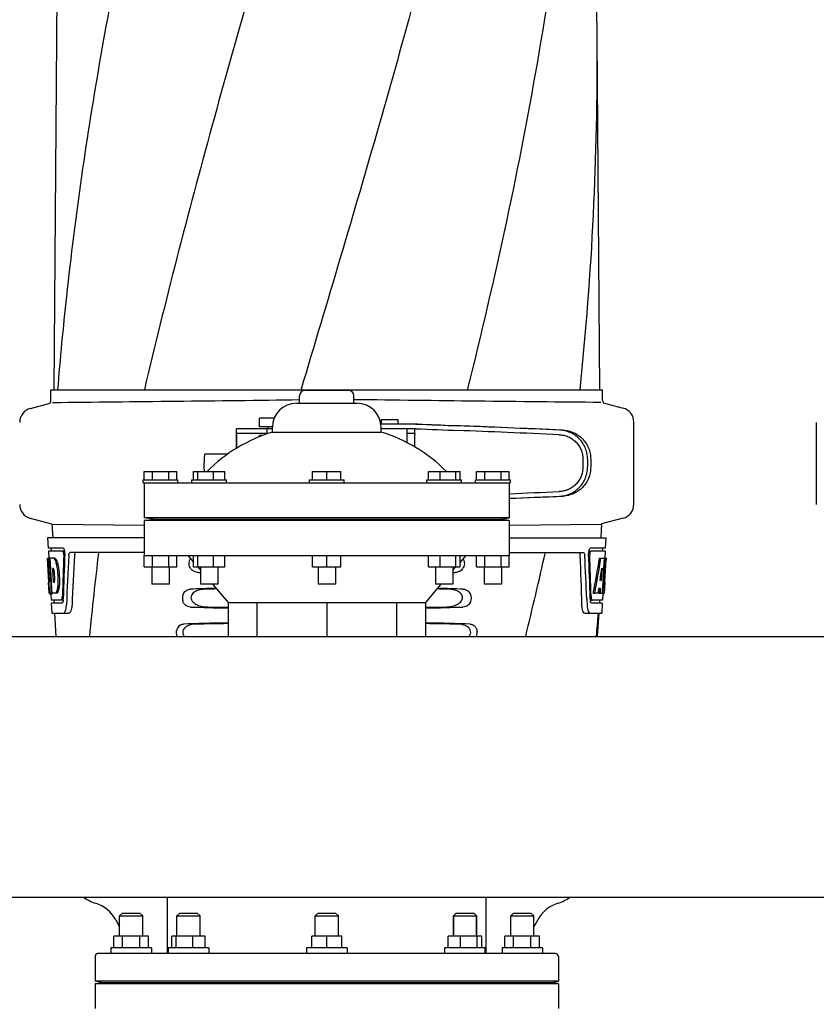
# Model space of a CAD drawing. Units: millimetres. Extents: x 8652 to 12633, y 66 to 5574.
# Drawn here: x 9599 to 9874, y 4067 to 4407 of the extents above; entities that cross this region are included whole.
import ezdxf

# ---------------------------------------------------------------- set-up
doc = ezdxf.new("R2010")
doc.units = ezdxf.units.MM

msp = doc.modelspace()

# ---------------------------------------------------------------- linework, layer by layer
for p, q in [((9611.54, 4399.94), (9610.64, 4278.81)), ((9799.12, 4278.81), (9798.22, 4399.94)), ((9609.64, 4275.26), (9609.64, 4278.81)), ((9609.64, 4278.81), (9611.93, 4278.81)), ((9611.94, 4278.81), (9641.9, 4278.81)), ((9641.92, 4278.81), (9695.93, 4278.81)), ((9696.04, 4279.09), (9695.95, 4278.81)), ((9695.95, 4278.81), (9753.37, 4278.81)), ((9697.38, 4278.69), (9712.38, 4278.69)), ((9753.39, 4278.81), (9792.3, 4278.81)), ((9792.3, 4278.81), (9800.12, 4278.81)), ((9800.12, 4275.26), (9800.12, 4278.81)), ((9602.59, 4272.44), (9609.43, 4274.28)), ((9694.38, 4274.19), (9715.38, 4274.19)), ((9695.51, 4274.19), (9695.51, 4276.81)), ((9714.26, 4274.19), (9714.26, 4276.81)), ((9800.29, 4274.39), (9807.17, 4272.54)), ((9681.69, 4266.08), (9681.69, 4269.08)), ((9686.76, 4269.08), (9681.69, 4269.08)), ((9736.27, 4267.03), (9723.55, 4267.03)), ((9723.61, 4268.63), (9723.61, 4267.03)), ((9723.61, 4268.63), (9729.41, 4268.63)), ((9729.41, 4268.63), (9729.41, 4267.03)), ((9810.88, 4239.35), (9810.88, 4267.71)), ((9873.88, 4267.61), (9873.88, 4239.25)), ((9673.64, 4265.1), (9673.64, 4258.6)), ((9673.68, 4263.33), (9673.68, 4258.62)), ((9676.92, 4265.33), (9673.76, 4265.33)), ((9684.51, 4263.73), (9673.76, 4263.73)), ((9686.13, 4265.33), (9676.92, 4265.33)), ((9686.14, 4266.08), (9681.69, 4266.08)), ((9684.14, 4265.33), (9684.14, 4263.73)), ((9684.69, 4265.33), (9684.69, 4266.08)), ((9686.13, 4264.28), (9686.13, 4265.94)), ((9686.13, 4264.28), (9723.63, 4264.28)), ((9723.63, 4264.28), (9723.63, 4265.94)), ((9735.58, 4265.43), (9723.63, 4265.43)), ((9732.51, 4265.43), (9732.51, 4260.63)), ((9732.51, 4263.83), (9735.21, 4263.83)), ((9735.3, 4259.09), (9735.3, 4263.43)), ((9735.34, 4259.07), (9735.34, 4265.19)), ((9681.69, 4262.68), (9681.69, 4263.08)), ((9682.73, 4263.08), (9681.69, 4263.08)), ((9670.67, 4256.63), (9662.81, 4256.63)), ((9793.31, 4254.96), (9793.31, 4252.11)), ((9794.91, 4254.96), (9794.91, 4252.11)), ((9795.99, 4254.93), (9795.99, 4252.14)), ((9641.88, 4247.81), (9641.88, 4250.69)), ((9641.88, 4250.69), (9653.13, 4250.69)), ((9644.69, 4247.81), (9644.69, 4250.69)), ((9650.32, 4247.81), (9650.32, 4250.69)), ((9653.13, 4247.81), (9653.13, 4250.69)), ((9658.88, 4247.81), (9658.88, 4250.69)), ((9658.88, 4250.69), (9669.74, 4250.69)), ((9660.33, 4247.81), (9660.33, 4250.69)), ((9665.77, 4247.81), (9665.77, 4250.69)), ((9669.74, 4247.81), (9669.74, 4250.69)), ((9700.01, 4247.81), (9700.01, 4250.69)), ((9700.01, 4250.69), (9709.76, 4250.69)), ((9704.88, 4247.81), (9704.88, 4250.69)), ((9709.76, 4247.81), (9709.76, 4250.69)), ((9740.02, 4247.81), (9740.02, 4250.69)), ((9740.02, 4250.69), (9750.89, 4250.69)), ((9744, 4247.81), (9744, 4250.69)), ((9749.43, 4247.81), (9749.43, 4250.69)), ((9750.89, 4247.81), (9750.89, 4250.69)), ((9756.63, 4250.69), (9767.88, 4250.69)), ((9756.63, 4247.81), (9756.63, 4250.69)), ((9759.44, 4247.81), (9759.44, 4250.69)), ((9765.07, 4247.81), (9765.07, 4250.69)), ((9767.88, 4247.81), (9767.88, 4250.69)), ((9641.51, 4246.69), (9641.51, 4247.81)), ((9641.51, 4247.81), (9653.51, 4247.81)), ((9641.51, 4246.69), (9768.25, 4246.69)), ((9641.88, 4246.69), (9641.88, 4234.69)), ((9653.51, 4246.69), (9653.51, 4247.81)), ((9658.31, 4246.69), (9658.31, 4247.81)), ((9658.31, 4247.81), (9670.31, 4247.81)), ((9670.31, 4246.69), (9670.31, 4247.81)), ((9698.88, 4246.69), (9698.88, 4247.81)), ((9698.88, 4247.81), (9710.88, 4247.81)), ((9710.88, 4246.69), (9710.88, 4247.81)), ((9739.45, 4246.69), (9739.45, 4247.81)), ((9739.45, 4247.81), (9751.45, 4247.81)), ((9751.45, 4246.69), (9751.45, 4247.81)), ((9756.26, 4247.81), (9768.26, 4247.81)), ((9756.26, 4246.69), (9756.26, 4247.81)), ((9767.88, 4246.69), (9767.88, 4234.69)), ((9768.26, 4246.69), (9768.26, 4247.81)), ((9610.02, 4232.43), (9602.59, 4234.42)), ((9767.88, 4234.69), (9641.88, 4234.69)), ((9645.04, 4234.21), (9641.88, 4234.69)), ((9641.88, 4233.69), (9645.04, 4234.21)), ((9641.88, 4233.69), (9641.88, 4221.69)), ((9767.88, 4233.69), (9641.88, 4233.69)), ((9645.04, 4234.21), (9764.72, 4234.21)), ((9764.72, 4234.21), (9767.88, 4234.69)), ((9767.88, 4233.69), (9764.72, 4234.21)), ((9767.88, 4233.69), (9767.88, 4221.69)), ((9807.17, 4234.52), (9799.75, 4232.53)), ((9610.02, 4232.43), (9610.28, 4227.69)), ((9641.87, 4232.05), (9610.25, 4232.37)), ((9767.89, 4232.15), (9799.51, 4232.47)), ((9799.75, 4232.53), (9799.48, 4227.69)), ((9608.53, 4227.69), (9608.72, 4224.19)), ((9641.88, 4227.69), (9608.53, 4227.69)), ((9767.88, 4227.69), (9801.23, 4227.69)), ((9801.23, 4227.69), (9801.04, 4224.19)), ((9613.85, 4224.19), (9608.72, 4224.19)), ((9608.78, 4223.19), (9608.92, 4220.68)), ((9613.69, 4223.19), (9608.78, 4223.19)), ((9609.72, 4224.19), (9609.78, 4223.19)), ((9614.47, 4223.19), (9613.85, 4223.19)), ((9641.88, 4222.69), (9616.36, 4222.69)), ((9767.88, 4222.69), (9793.4, 4222.69)), ((9795.29, 4223.19), (9795.91, 4223.19)), ((9801.04, 4224.19), (9795.91, 4224.19)), ((9800.98, 4223.19), (9796.07, 4223.19)), ((9800.04, 4224.19), (9799.98, 4223.19)), ((9800.98, 4223.19), (9800.84, 4220.69)), ((9608.89, 4212.33), (9608.43, 4220.69)), ((9608.44, 4220.69), (9608.43, 4220.69)), ((9609, 4213.51), (9608.6, 4220.69)), ((9609.12, 4220.69), (9608.6, 4220.69)), ((9608.98, 4217.06), (9608.78, 4220.69)), ((9611.05, 4220.69), (9609.24, 4220.69)), ((9609.25, 4220.62), (9609.24, 4220.69)), ((9609.45, 4217.08), (9609.25, 4220.62)), ((9609.58, 4217.09), (9609.38, 4220.69)), ((9611.46, 4220.3), (9610.94, 4220.3)), ((9641.88, 4217.69), (9641.88, 4221.69)), ((9641.88, 4221.69), (9767.88, 4221.69)), ((9644.69, 4217.69), (9644.69, 4221.69)), ((9650.32, 4217.69), (9650.32, 4221.69)), ((9653.13, 4217.69), (9653.13, 4221.69)), ((9656.88, 4221.69), (9658.88, 4219.36)), ((9658.88, 4217.69), (9658.88, 4221.69)), ((9660.33, 4217.69), (9660.33, 4221.69)), ((9665.77, 4217.69), (9665.77, 4221.69)), ((9669.74, 4217.69), (9669.74, 4221.69)), ((9700.01, 4217.69), (9700.01, 4221.69)), ((9704.88, 4217.69), (9704.88, 4221.69)), ((9709.76, 4217.69), (9709.76, 4221.69)), ((9740.02, 4217.69), (9740.02, 4221.69)), ((9744, 4217.69), (9744, 4221.69)), ((9749.43, 4217.69), (9749.43, 4221.69)), ((9750.89, 4217.69), (9750.89, 4221.69)), ((9752.88, 4221.69), (9750.89, 4219.37)), ((9756.63, 4217.69), (9756.63, 4221.69)), ((9759.44, 4217.69), (9759.44, 4221.69)), ((9765.07, 4217.69), (9765.07, 4221.69)), ((9767.88, 4217.69), (9767.88, 4221.69)), ((9799.04, 4220.69), (9799.55, 4220.69)), ((9799.7, 4220.69), (9800.82, 4220.69)), ((9800.63, 4220.69), (9800.44, 4217.28)), ((9800.82, 4220.69), (9800.63, 4217.27)), ((9800.87, 4212.33), (9801.33, 4220.69)), ((9801.35, 4220.69), (9800.94, 4220.69)), ((9801.35, 4220.69), (9801.28, 4219.46)), ((9609.17, 4213.51), (9608.98, 4217.06)), ((9609.48, 4216.46), (9609.45, 4217.08)), ((9609.68, 4212.82), (9609.48, 4216.46)), ((9609.62, 4216.47), (9609.58, 4217.09)), ((9609.82, 4212.83), (9609.62, 4216.47)), ((9610.51, 4217.14), (9610.31, 4217.14)), ((9610.34, 4216.51), (9610.31, 4217.14)), ((9610.55, 4212.87), (9610.34, 4216.51)), ((9612.09, 4218.4), (9611.57, 4218.4)), ((9641.88, 4217.69), (9653.13, 4217.69)), ((9644.51, 4217.69), (9644.51, 4211.69)), ((9650.51, 4217.69), (9650.51, 4211.69)), ((9658.88, 4217.69), (9669.74, 4217.69)), ((9660.32, 4217.68), (9661.31, 4216.53)), ((9661.31, 4217.69), (9661.31, 4211.69)), ((9667.31, 4217.69), (9667.31, 4211.69)), ((9700.01, 4217.69), (9709.76, 4217.69)), ((9701.88, 4217.69), (9701.88, 4211.69)), ((9707.88, 4217.69), (9707.88, 4211.69)), ((9740.02, 4217.69), (9750.89, 4217.69)), ((9742.45, 4217.69), (9742.45, 4211.69)), ((9748.45, 4217.69), (9748.45, 4211.69)), ((9749.44, 4217.68), (9748.45, 4216.53)), ((9756.63, 4217.69), (9767.88, 4217.69)), ((9759.26, 4217.69), (9759.26, 4211.69)), ((9765.26, 4217.69), (9765.26, 4211.69)), ((9799.82, 4217.31), (9799.58, 4213.04)), ((9800.43, 4217.15), (9800.2, 4213)), ((9800.44, 4217.28), (9800.43, 4217.15)), ((9800.43, 4217.12), (9800.96, 4217.12)), ((9800.63, 4217.27), (9800.62, 4217.12)), ((9609.08, 4208.69), (9608.88, 4212.37)), ((9609.15, 4212.55), (9609.12, 4212.55)), ((9609.71, 4212.33), (9609.68, 4212.82)), ((9609.85, 4212.33), (9609.71, 4212.33)), ((9609.85, 4212.33), (9609.82, 4212.83)), ((9609.85, 4212.24), (9609.85, 4212.33)), ((9610.58, 4212.29), (9610.55, 4212.87)), ((9799.58, 4213.04), (9799.23, 4213.04)), ((9800.2, 4213), (9800.05, 4210.18)), ((9800.89, 4212.37), (9800.68, 4208.69)), ((9800.89, 4212.37), (9800.81, 4212.37)), ((9608.96, 4211.12), (9608.95, 4211.35)), ((9609.97, 4210.24), (9609.74, 4210.24)), ((9609.97, 4210.22), (9609.85, 4212.24)), ((9610.05, 4208.69), (9609.97, 4210.22)), ((9610.78, 4212.29), (9610.58, 4212.29)), ((9612.09, 4209.07), (9611.58, 4209.07)), ((9612.51, 4210.97), (9611.99, 4210.97)), ((9650.5, 4211.69), (9644.51, 4211.69)), ((9667.31, 4211.69), (9661.31, 4211.69)), ((9665.46, 4211.69), (9670.83, 4205.44)), ((9707.88, 4211.69), (9701.88, 4211.69)), ((9744.3, 4211.69), (9738.93, 4205.44)), ((9748.45, 4211.69), (9742.45, 4211.69)), ((9765.25, 4211.69), (9759.26, 4211.69)), ((9798.9, 4210.24), (9798.82, 4208.69)), ((9799.41, 4210.24), (9798.83, 4210.24)), ((9799.41, 4210.24), (9799.32, 4208.69)), ((9800.05, 4210.18), (9799.96, 4208.69)), ((9800.8, 4211.12), (9800.81, 4211.35)), ((9609.19, 4208.69), (9609.08, 4208.69)), ((9610.09, 4208.64), (9609.58, 4208.64)), ((9609.87, 4208.27), (9609.58, 4208.27)), ((9609.6, 4208.25), (9609.72, 4206.19)), ((9613.15, 4206.19), (9609.72, 4206.19)), ((9611.73, 4208.69), (9610.05, 4208.69)), ((9610.72, 4206.19), (9610.77, 4205.19)), ((9613.91, 4206.19), (9613.42, 4206.19)), ((9794.65, 4206.6), (9794.65, 4206.5)), ((9794.65, 4206.5), (9794.73, 4204.6)), ((9795.85, 4206.19), (9796.34, 4206.19)), ((9800.04, 4206.19), (9796.61, 4206.19)), ((9796.86, 4208.69), (9797.38, 4208.69)), ((9798.57, 4208.69), (9797.52, 4208.69)), ((9798.82, 4208.69), (9799.32, 4208.69)), ((9799.04, 4206.19), (9798.99, 4205.19)), ((9799.4, 4208.69), (9800.08, 4208.69)), ((9800.18, 4208.61), (9800.04, 4206.19)), ((9800.18, 4208.27), (9800.39, 4208.27)), ((9800.68, 4208.69), (9800.21, 4208.69)), ((9609.77, 4205.19), (9609.97, 4201.69)), ((9613.42, 4205.19), (9609.77, 4205.19)), ((9670.83, 4205.44), (9670.83, 4193.69)), ((9670.83, 4205.44), (9738.93, 4205.44)), ((9680.8, 4205.44), (9680.8, 4193.69)), ((9704.88, 4205.44), (9704.88, 4193.69)), ((9728.96, 4205.44), (9728.96, 4193.69)), ((9738.93, 4205.44), (9738.93, 4193.69)), ((9799.99, 4205.19), (9796.34, 4205.19)), ((9799.99, 4205.19), (9799.79, 4201.69)), ((9609.97, 4201.69), (9615.75, 4201.69)), ((9610.88, 4201.69), (9611.38, 4193.69)), ((9793.92, 4201.69), (9799.79, 4201.69)), ((9798.38, 4193.69), (9798.88, 4201.69)), ((9460.02, 4193.69), (10036.88, 4193.69)), ((9372.88, 4103.69), (10036.88, 4103.69)), ((9759.88, 4084.19), (9759.88, 4103.69)), ((9649.88, 4084.19), (9649.88, 4103.19)), ((9634.38, 4098.19), (9633.38, 4097.19)), ((9633.38, 4097.19), (9641.38, 4097.19)), ((9633.38, 4090.19), (9633.38, 4097.19)), ((9634.38, 4098.19), (9640.38, 4098.19)), ((9640.38, 4098.19), (9641.38, 4097.19)), ((9641.38, 4090.19), (9641.38, 4097.19)), ((9654.15, 4098.19), (9653.15, 4097.19)), ((9653.15, 4097.19), (9657.15, 4097.19)), ((9653.15, 4090.19), (9653.15, 4097.19)), ((9654.15, 4098.19), (9660.15, 4098.19)), ((9657.15, 4097.19), (9661.15, 4097.19)), ((9660.15, 4098.19), (9661.15, 4097.19)), ((9661.15, 4090.19), (9661.15, 4097.19)), ((9701.88, 4098.19), (9700.88, 4097.19)), ((9700.88, 4097.19), (9708.88, 4097.19)), ((9700.88, 4090.19), (9700.88, 4097.19)), ((9701.88, 4098.19), (9707.88, 4098.19)), ((9707.88, 4098.19), (9708.88, 4097.19)), ((9708.88, 4090.19), (9708.88, 4097.19)), ((9749.61, 4098.19), (9748.61, 4097.19)), ((9748.61, 4097.19), (9756.61, 4097.19)), ((9748.61, 4090.19), (9748.61, 4097.19)), ((9748.61, 4097.19), (9748.61, 4090.19)), ((9749.61, 4098.19), (9755.61, 4098.19)), ((9755.61, 4098.19), (9756.61, 4097.19)), ((9756.61, 4090.19), (9756.61, 4097.19)), ((9756.61, 4097.19), (9756.61, 4090.19)), ((9769.38, 4098.19), (9768.38, 4097.19)), ((9768.38, 4097.19), (9776.38, 4097.19)), ((9768.38, 4090.19), (9768.38, 4097.19)), ((9769.38, 4098.19), (9775.38, 4098.19)), ((9775.38, 4098.19), (9776.38, 4097.19)), ((9776.38, 4090.19), (9776.38, 4097.19)), ((9632.02, 4095.88), (9633.38, 4093.39)), ((9777.74, 4095.88), (9776.38, 4093.39)), ((9643.38, 4090.19), (9631.38, 4090.19)), ((9631.38, 4086.19), (9631.38, 4090.19)), ((9634.38, 4086.19), (9634.38, 4090.19)), ((9640.38, 4086.19), (9640.38, 4090.19)), ((9643.38, 4086.19), (9643.38, 4090.19)), ((9662.95, 4090.19), (9651.35, 4090.19)), ((9651.35, 4086.19), (9651.35, 4090.19)), ((9652.91, 4086.19), (9652.91, 4090.19)), ((9658.7, 4086.19), (9658.7, 4090.19)), ((9662.95, 4086.19), (9662.95, 4090.19)), ((9710.08, 4090.19), (9699.68, 4090.19)), ((9699.68, 4086.19), (9699.68, 4090.19)), ((9704.88, 4086.19), (9704.88, 4090.19)), ((9710.08, 4086.19), (9710.08, 4090.19)), ((9758.41, 4090.19), (9746.81, 4090.19)), ((9746.81, 4086.19), (9746.81, 4090.19)), ((9751.06, 4086.19), (9751.06, 4090.19)), ((9756.85, 4086.19), (9756.85, 4090.19)), ((9758.41, 4086.19), (9758.41, 4090.19)), ((9778.38, 4090.19), (9766.38, 4090.19)), ((9766.38, 4086.19), (9766.38, 4090.19)), ((9769.38, 4086.19), (9769.38, 4090.19)), ((9775.38, 4086.19), (9775.38, 4090.19)), ((9778.38, 4086.19), (9778.38, 4090.19)), ((9624.88, 4083.19), (9624.88, 4074.69)), ((9783.88, 4084.19), (9625.88, 4084.19)), ((9644.38, 4086.19), (9630.38, 4086.19)), ((9630.38, 4086.19), (9630.38, 4084.19)), ((9644.38, 4086.19), (9644.38, 4084.19)), ((9664.15, 4086.19), (9650.15, 4086.19)), ((9650.15, 4086.19), (9650.15, 4084.19)), ((9664.15, 4086.19), (9664.15, 4084.19)), ((9711.88, 4086.19), (9697.88, 4086.19)), ((9697.88, 4086.19), (9697.88, 4084.19)), ((9711.88, 4086.19), (9711.88, 4084.19)), ((9759.61, 4086.19), (9745.61, 4086.19)), ((9745.61, 4084.19), (9745.61, 4086.19)), ((9759.61, 4084.19), (9759.61, 4086.19)), ((9779.38, 4086.19), (9765.38, 4086.19)), ((9765.38, 4086.19), (9765.38, 4084.19)), ((9779.38, 4086.19), (9779.38, 4084.19)), ((9784.88, 4083.19), (9784.88, 4074.69)), ((9784.88, 4074.69), (9624.88, 4074.69)), ((9626.88, 4074.19), (9624.88, 4074.69)), ((9624.88, 4073.69), (9626.88, 4074.19)), ((9784.88, 4073.69), (9624.88, 4073.69)), ((9624.88, 4073.69), (9624.88, 4065.19)), ((9626.88, 4074.19), (9782.88, 4074.19)), ((9782.88, 4074.19), (9784.88, 4074.69)), ((9784.88, 4073.69), (9782.88, 4074.19)), ((9784.88, 4073.69), (9784.88, 4065.19))]:
    msp.add_line(p, q)
for centre, radius, start, end in [((10705.29, 4391.72), 1093.78, 177.66374, 179.56959), ((8704.47, 4391.72), 1093.78, 0.43041, 2.33626), ((8714.58, 4392.06), 1083.66, 354.00148, 0.41671), ((10765.79, 4185.73), 1157.6, 173.78121, 175.3878), ((9697.38, 4276.81), 1.88, 90, 180), ((9712.38, 4276.81), 1.88, 0, 90), ((9607.12, 4275.26), 2.52, 336.977, 0), ((9392.72, 27384.99), 23111.52, 270.53928, 270.750647), ((9694.38, 4265.94), 8.25, 90, 180), ((10017.04, 27385.09), 23111.52, 269.249353, 269.46072), ((9715.38, 4265.94), 8.25, 0, 90), ((9802.64, 4275.26), 2.52, 180, 200.3126), ((9603.88, 4267.61), 5, 105.0001, 180), ((9805.88, 4267.71), 5, 360, 74.9999), ((9702.42, 4211.74), 55, 107.2335, 134.9179), ((9707.34, 4211.74), 55, 45.0821, 72.7665), ((9603.88, 4239.25), 5, 180, 254.9999), ((9805.88, 4239.35), 5, 285.0001, 0), ((9610.93, 4222.55), 3.54, 10.4822, 12.8439), ((9610.55, 4222.48), 3.92, 7.437, 10.4828), ((9610.37, 4222.45), 4.1, 4.9285, 7.4553), ((9610.29, 4222.45), 4.18, 0.0827, 4.9343), ((10656.36, 4095.62), 1038.06, 172.96877, 174.57892), ((7622.62, 4712.79), 2212.7, 346.43181, 347.20305), ((9799.37, 4222.45), 4.08, 174.8003, 182.3572), ((9799.37, 4222.45), 4.08, 172.2978, 174.8747), ((9799.19, 4222.48), 3.9, 169.5179, 172.312), ((9609.68, 4219.11), 2.14, 33.9957, 36.1777), ((9610.6, 4222.45), 3.87, 357.5861, 0.0998), ((10727.91, 4159.3), 1111.89, 176.78795, 177.66474), ((8636.48, 4176.43), 1156.82, 1.39541, 2.23758), ((8659.41, 4160.1), 1136.19, 2.34546, 3.10282), ((9798.37, 4222.02), 2.7, 179.0527, 182.1849), ((9599.65, 4214.35), 11.3, 8.2135, 11.16), ((9815.21, 4223.89), 206.64, 183.2085, 183.4787), ((9598.09, 4212.94), 11.1, 2.0853, 2.9543), ((9578.93, 4210.82), 30.81, 1.4383, 2.8035), ((9607.46, 4213.15), 3.49, 354.0009, 355.7342), ((9600.18, 4213.8), 10.81, 355.1727, 358.1729), ((9573.28, 4225.11), 227.95, 356.6606, 356.7844), ((9702.67, 4216.9), 93.88, 183.5316, 184.0702), ((9663.91, 4214.31), 55.04, 184.2456, 184.4881), ((9647.13, 4212.98), 38.2, 184.4658, 185.1099), ((9592.21, 4210.92), 17.54, 355.6062, 357.0053), ((9588.51, 4211.13), 21.25, 356.977, 357.6027), ((9581.61, 4210.88), 28.14, 0.0155, 1.4472), ((9585.94, 4210.88), 23.81, 358.4617, 0.0291), ((9762.63, 4212.98), 38.2, 354.8901, 355.5342), ((9745.85, 4214.31), 55.04, 355.5119, 355.7544), ((9707.09, 4216.9), 93.89, 355.9298, 356.4684), ((9612.53, 4222.82), 188.63, 356.5157, 356.6621), ((9613.35, 4209.38), 4.22, 189.3836, 190.0454), ((9610.86, 4208.97), 1.7, 194.694, 196.3901), ((9607.92, 4207.8), 5.7, 356.4427, 358.4859), ((9608.64, 4206.79), 5.27, 354.1254, 358.401), ((9609.34, 4206.73), 4.56, 353.2351, 354.0596), ((9801.39, 4206.81), 5.54, 181.6556, 183.7043), ((9800.88, 4206.77), 5.03, 183.6936, 185.8807), ((9800.42, 4206.73), 4.57, 185.899, 186.7651), ((9801.84, 4207.8), 5.7, 181.5144, 183.5274), ((9798.92, 4208.97), 1.68, 343.6042, 345.1734), ((9798.59, 4209.06), 2.03, 345.1514, 345.9528), ((9605.52, 4204.96), 9.52, 353.0968, 357.8205), ((9804.22, 4204.96), 9.5, 182.1776, 186.9671), ((8659.95, 4296.49), 1142.66, 354.83829, 355.24092), ((9753.18, 4194.95), 3.63, 339.6356, 7.2284), ((9629.25, 4114.94), 14, 233.5011, 252.6263), ((9648.88, 4103.19), 1, 0, 30), ((9780.51, 4114.94), 14, 287.3737, 306.5068), ((9621.49, 4090.13), 12, 28.6708, 72.6263), ((9788.27, 4090.13), 12, 107.3737, 151.3292), ((9625.88, 4083.19), 1, 90, 180), ((9783.88, 4083.19), 1, 0, 90)]:
    msp.add_arc(centre, radius, start, end)
for centre, major_axis, ratio, start_param, end_param in [((9718.3, 4267.89), (70, -2.98), 0.001852, -1.320273, -1.095754), ((9720.81, 4267.82), (70, -2.98), 0.001852, -1.347924, -1.159059), ((9718.3, 4266.29), (70, -2.98), 0.001852, -1.321288, -1.095754), ((9781.88, 4264.96), (82.64, -3.51), 0.001852, 1.515318, 1.982534), ((9793.97, 4264.41), (95.47, -4.06), 0.001852, 1.662935, 2.045839), ((9793.97, 4262.8), (95.47, -4.06), 0.001852, 1.663654, 2.045839), ((9793.97, 4244.26), (95.47, 4.06), 0.001852, -1.847666, -1.663633), ((9781.88, 4242.1), (82.64, 3.51), 0.001852, -1.741149, -1.515318), ((9793.97, 4242.66), (95.47, 4.06), 0.001852, -1.847667, -1.662935), ((9704.88, 4239.06), (0, 185.88), 0.521492, 1.669775, 1.714886), ((9704.88, 4175.96), (0, 330.99), 0.276989, 1.431496, 1.474918), ((9704.88, 4172.13), (0, 330.24), 0.276989, 7.701538, 7.749283), ((9704.88, 4158.67), (0, 327.6), 0.276989, 7.660708, 7.713322), ((9704.88, 4172.13), (0, 330.24), 0.276989, 4.817085, 4.86483), ((9704.88, 4175.96), (0, 330.99), 0.276989, 4.808268, 4.851689), ((9704.88, 4274.23), (0, 184.43), 0.533525, -1.934078, -1.865314), ((9704.88, 4274.32), (0, 185.37), 0.533525, -1.932705, -1.864319), ((9704.88, 4239.06), (0, 185.89), 0.521492, -1.714885, -1.676452), ((9704.88, 4217.45), (66.42, 0), 0.034012, -2.300961, -2.286403), ((9704.88, 4217.45), (66.42, 0), 0.034012, -0.855189, -0.840632), ((9704.88, 4279.98), (0, 221.32), 0.447273, -1.878089, -1.85789), ((9704.88, 4244.82), (0, 173.83), 0.559905, -1.780187, -1.730837), ((9704.88, 4244.73), (0, 172.93), 0.559905, -1.735727, -1.731159), ((9704.88, 4208.43), (66.42, 0), 0.034012, 2.183721, 2.357555), ((9704.88, 4207.18), (93.47, 0), 0.034012, 1.989943, 2.033069), ((9704.88, 4207.18), (93.47, 0), 0.034012, 1.108524, 1.15165), ((9704.88, 4208.43), (66.42, 0), 0.034012, 0.784038, 0.957872), ((9704.88, 4266.44), (0, 188.15), 0.523246, -1.88279, -1.874124), ((9704.88, 4205.45), (66.42, 0), 0.034012, -2.357555, -2.109134), ((9704.88, 4206.71), (93.44, 0), 0.034012, -2.023991, -1.943846), ((9704.88, 4205.45), (66.42, 0), 0.034012, -1.032459, -0.784038), ((9704.88, 4206.71), (93.44, 0), 0.034012, -1.197747, -1.117601), ((9704.88, 4196.43), (66.42, 0), 0.034012, 2.109154, 2.411117), ((9704.88, 4195.18), (92.8, 0), 0.034012, 1.946591, 2.079039), ((9704.88, 4196.43), (66.42, 0), 0.034012, 0.730475, 1.032439), ((9704.88, 4195.18), (92.8, 0), 0.034012, 1.062554, 1.195002)]:
    msp.add_ellipse(centre, major_axis=major_axis, ratio=ratio, start_param=start_param, end_param=end_param)
for points, knots in [([(9686.56, 4643.15), (9671.2, 4588.02), (9648.79, 4505.53), (9626.07, 4394.44), (9618.02, 4338.86), (9615, 4311.12)], [0, 0, 0, 0, 0.504888, 0.753799, 1, 1, 1, 1]), ([(9741.61, 4643.15), (9733.96, 4612.6), (9717.45, 4551.7), (9690.98, 4460.84), (9664.89, 4370.09), (9649.06, 4309.27), (9641.92, 4278.81)], [0, 0, 0, 0, 0.250045, 0.501065, 0.751542, 1, 1, 1, 1]), ([(9782.63, 4643.15), (9778.77, 4612.6), (9768.73, 4551.46), (9748, 4460.45), (9723.14, 4369.68), (9705.08, 4309.34), (9696.04, 4279.09)], [0, 0, 0, 0, 0.24654, 0.495672, 0.747175, 1, 1, 1, 1]), ([(9792.3, 4511.82), (9790.91, 4492.34), (9787.1, 4453.34), (9778.5, 4395.02), (9767.24, 4336.77), (9758.21, 4298.13), (9753.4, 4278.81)], [0, 0, 0, 0, 0.247733, 0.496756, 0.747463, 1, 1, 1, 1]), ([(9673.76, 4265.33), (9673.74, 4265.33), (9673.7, 4265.32), (9673.66, 4265.27), (9673.64, 4265.2), (9673.64, 4265.14), (9673.64, 4265.11)], [0, 0, 0, 0, 0.200309, 0.396168, 0.651018, 1, 1, 1, 1]), ([(9673.68, 4263.33), (9673.68, 4263.43), (9673.68, 4263.56), (9673.71, 4263.69), (9673.75, 4263.73), (9673.76, 4263.73)], [0, 0, 0, 0, 0.691687, 0.892622, 1, 1, 1, 1]), ([(9735.21, 4263.83), (9735.23, 4263.83), (9735.26, 4263.79), (9735.28, 4263.71), (9735.3, 4263.58), (9735.3, 4263.48), (9735.3, 4263.43)], [0, 0, 0, 0, 0.109263, 0.310206, 0.619483, 1, 1, 1, 1]), ([(9735.34, 4265.2), (9735.34, 4265.23), (9735.34, 4265.28), (9735.32, 4265.35), (9735.29, 4265.41), (9735.26, 4265.42), (9735.24, 4265.43)], [0, 0, 0, 0, 0.347133, 0.611811, 0.815241, 1, 1, 1, 1]), ([(9785.12, 4263.36), (9785.66, 4263.33), (9786.73, 4263.19), (9788.28, 4262.68), (9789.7, 4261.89), (9790.94, 4260.84), (9791.97, 4259.58), (9792.73, 4258.14), (9793.2, 4256.58), (9793.31, 4255.5), (9793.31, 4254.96)], [0, 0, 0, 0, 0.124687, 0.249541, 0.374525, 0.499583, 0.624676, 0.749783, 0.874887, 1, 1, 1, 1]), ([(9794.91, 4254.96), (9794.91, 4255.6), (9794.78, 4256.88), (9794.23, 4258.74), (9793.32, 4260.45), (9792.11, 4261.96), (9790.63, 4263.2), (9788.94, 4264.15), (9787.11, 4264.76), (9785.83, 4264.93), (9785.19, 4264.95)], [0, 0, 0, 0, 0.125094, 0.25018, 0.375273, 0.50036, 0.625426, 0.750431, 0.875307, 1, 1, 1, 1]), ([(9786.47, 4264.92), (9787.11, 4264.89), (9788.37, 4264.72), (9790.18, 4264.1), (9791.84, 4263.14), (9793.28, 4261.89), (9794.46, 4260.38), (9795.33, 4258.68), (9795.87, 4256.84), (9795.99, 4255.56), (9795.99, 4254.93)], [0, 0, 0, 0, 0.125087, 0.249994, 0.374781, 0.499543, 0.624398, 0.749434, 0.874652, 1, 1, 1, 1]), ([(9662.81, 4256.63), (9662.8, 4256.63), (9662.77, 4256.61), (9662.75, 4256.57), (9662.72, 4256.49), (9662.69, 4256.39), (9662.67, 4256.27), (9662.64, 4256.05), (9662.6, 4255.72), (9662.57, 4255.28), (9662.54, 4254.76), (9662.52, 4254.21), (9662.52, 4253.82), (9662.52, 4253.63)], [0, 0, 0, 0, 0.010411, 0.027307, 0.05247, 0.086218, 0.128411, 0.178776, 0.302197, 0.452048, 0.622656, 0.807743, 1, 1, 1, 1]), ([(9662.66, 4251.03), (9662.64, 4251.19), (9662.6, 4251.56), (9662.55, 4252.16), (9662.53, 4252.87), (9662.52, 4253.37), (9662.52, 4253.63)], [0, 0, 0, 0, 0.184502, 0.423741, 0.701808, 1, 1, 1, 1]), ([(9662.75, 4250.69), (9662.73, 4250.73), (9662.7, 4250.85), (9662.68, 4250.96), (9662.66, 4251.03)], [0, 0, 0, 0, 0.399126, 1, 1, 1, 1]), ([(9793.31, 4252.11), (9793.31, 4251.57), (9793.2, 4250.49), (9792.73, 4248.93), (9791.97, 4247.49), (9790.95, 4246.22), (9789.7, 4245.18), (9788.28, 4244.38), (9786.74, 4243.87), (9785.66, 4243.73), (9785.12, 4243.71)], [0, 0, 0, 0, 0.125113, 0.250218, 0.375324, 0.500417, 0.625476, 0.75046, 0.875313, 1, 1, 1, 1]), ([(9785.19, 4242.11), (9785.83, 4242.14), (9787.11, 4242.31), (9788.94, 4242.92), (9790.63, 4243.86), (9792.11, 4245.1), (9793.32, 4246.61), (9794.23, 4248.32), (9794.78, 4250.18), (9794.91, 4251.46), (9794.91, 4252.11)], [0, 0, 0, 0, 0.124693, 0.249569, 0.374574, 0.49964, 0.624727, 0.74982, 0.874906, 1, 1, 1, 1]), ([(9795.99, 4252.14), (9795.99, 4251.5), (9795.87, 4250.23), (9795.33, 4248.39), (9794.46, 4246.68), (9793.28, 4245.17), (9791.84, 4243.92), (9790.18, 4242.97), (9788.37, 4242.35), (9787.11, 4242.17), (9786.47, 4242.14)], [0, 0, 0, 0, 0.125348, 0.250566, 0.375602, 0.500457, 0.625219, 0.750006, 0.874913, 1, 1, 1, 1]), ([(9613.74, 4223.18), (9613.73, 4223.18), (9613.71, 4223.19), (9613.7, 4223.19), (9613.69, 4223.19)], [0, 0, 0, 0, 0.516393, 1, 1, 1, 1]), ([(9613.98, 4222.79), (9613.97, 4222.83), (9613.91, 4222.98), (9613.83, 4223.13), (9613.74, 4223.18)], [0, 0, 0, 0, 0.331413, 1, 1, 1, 1]), ([(9613.85, 4224.19), (9613.97, 4224.19), (9614.24, 4223.87), (9614.32, 4223.55), (9614.37, 4223.33)], [0, 0, 0, 0, 0.353572, 1, 1, 1, 1]), ([(9614.09, 4221.92), (9614.1, 4222.14), (9614.07, 4222.44), (9614, 4222.72), (9613.98, 4222.79)], [0, 0, 0, 0, 0.771025, 1, 1, 1, 1]), ([(9615.83, 4221.6), (9615.83, 4221.75), (9615.87, 4222.03), (9615.98, 4222.42), (9616.2, 4222.69), (9616.36, 4222.69)], [0, 0, 0, 0, 0.355911, 0.644545, 1, 1, 1, 1]), ([(9618.34, 4222.69), (9618.27, 4222.69), (9618.05, 4222.6), (9617.83, 4222.18), (9617.78, 4221.82), (9617.76, 4221.6)], [0, 0, 0, 0, 0.16502, 0.505123, 1, 1, 1, 1]), ([(9792.42, 4221.6), (9792.41, 4221.85), (9792.37, 4222.23), (9792.15, 4222.63), (9792.01, 4222.68)], [0, 0, 0, 0, 0.631153, 1, 1, 1, 1]), ([(9793.4, 4222.69), (9793.56, 4222.69), (9793.78, 4222.42), (9793.89, 4222.03), (9793.93, 4221.75), (9793.93, 4221.6)], [0, 0, 0, 0, 0.355688, 0.64422, 1, 1, 1, 1]), ([(9795.36, 4223.19), (9795.4, 4223.42), (9795.49, 4223.77), (9795.71, 4224.13), (9795.85, 4224.18)], [0, 0, 0, 0, 0.627763, 1, 1, 1, 1]), ([(9795.78, 4222.79), (9795.76, 4222.74), (9795.7, 4222.5), (9795.67, 4222.25), (9795.67, 4222.07)], [0, 0, 0, 0, 0.227552, 1, 1, 1, 1]), ([(9796.07, 4223.19), (9796.01, 4223.19), (9795.87, 4223.05), (9795.81, 4222.89), (9795.78, 4222.79)], [0, 0, 0, 0, 0.364209, 1, 1, 1, 1]), ([(9795.85, 4224.18), (9795.86, 4224.18), (9795.88, 4224.19), (9795.9, 4224.19), (9795.91, 4224.19)], [0, 0, 0, 0, 0.510503, 1, 1, 1, 1]), ([(9610.54, 4220.69), (9610.57, 4220.68), (9610.74, 4220.58), (9610.86, 4220.43), (9610.94, 4220.3)], [0, 0, 0, 0, 0.195683, 1, 1, 1, 1]), ([(9610.94, 4220.3), (9610.97, 4220.24), (9611.12, 4219.94), (9611.23, 4219.63), (9611.31, 4219.38)], [0, 0, 0, 0, 0.21627, 1, 1, 1, 1]), ([(9611.05, 4220.69), (9611.08, 4220.68), (9611.22, 4220.6), (9611.33, 4220.47), (9611.41, 4220.37)], [0, 0, 0, 0, 0.201335, 1, 1, 1, 1]), ([(9611.31, 4219.38), (9611.33, 4219.31), (9611.43, 4218.98), (9611.51, 4218.66), (9611.57, 4218.4)], [0, 0, 0, 0, 0.233052, 1, 1, 1, 1]), ([(9611.46, 4220.3), (9611.49, 4220.24), (9611.63, 4219.94), (9611.74, 4219.63), (9611.82, 4219.38)], [0, 0, 0, 0, 0.216323, 1, 1, 1, 1]), ([(9611.82, 4219.38), (9611.85, 4219.31), (9611.95, 4218.98), (9612.03, 4218.66), (9612.09, 4218.4)], [0, 0, 0, 0, 0.233068, 1, 1, 1, 1]), ([(9660.58, 4215.77), (9660.1, 4215.78), (9659.09, 4216), (9657.79, 4217.05), (9657.19, 4218.79), (9657.51, 4220.06), (9657.83, 4220.58)], [0, 0, 0, 0, 0.216933, 0.449097, 0.721543, 1, 1, 1, 1]), ([(9751.93, 4220.58), (9752.25, 4220.06), (9752.57, 4218.79), (9751.97, 4217.05), (9750.67, 4216), (9749.66, 4215.78), (9749.18, 4215.77)], [0, 0, 0, 0, 0.27846, 0.550908, 0.78307, 1, 1, 1, 1]), ([(9610.54, 4217.12), (9610.53, 4217.12), (9610.52, 4217.13), (9610.51, 4217.14), (9610.51, 4217.14)], [0, 0, 0, 0, 0.530425, 1, 1, 1, 1]), ([(9610.74, 4216.53), (9610.73, 4216.59), (9610.69, 4216.76), (9610.65, 4216.93), (9610.59, 4217.03)], [0, 0, 0, 0, 0.305529, 1, 1, 1, 1]), ([(9610.98, 4213.46), (9610.98, 4213.66), (9610.99, 4214.5), (9610.93, 4215.34), (9610.84, 4215.96)], [0, 0, 0, 0, 0.245235, 1, 1, 1, 1]), ([(9611.57, 4218.4), (9611.82, 4217.19), (9612.12, 4214.71), (9612.11, 4212.21), (9611.99, 4210.97)], [0, 0, 0, 0, 0.500134, 1, 1, 1, 1]), ([(9612.09, 4218.4), (9612.34, 4217.19), (9612.64, 4214.71), (9612.62, 4212.21), (9612.51, 4210.97)], [0, 0, 0, 0, 0.500135, 1, 1, 1, 1]), ([(9609, 4213.51), (9609.01, 4213.3), (9609.05, 4212.99), (9609.06, 4212.66), (9609.11, 4212.56)], [0, 0, 0, 0, 0.653065, 1, 1, 1, 1]), ([(9609.15, 4212.55), (9609.17, 4212.55), (9609.17, 4212.66), (9609.19, 4212.79), (9609.19, 4213.05), (9609.19, 4213.23), (9609.18, 4213.34)], [0, 0, 0, 0, 0.077348, 0.284834, 0.604022, 1, 1, 1, 1]), ([(9610.78, 4212.29), (9610.79, 4212.29), (9610.81, 4212.31), (9610.82, 4212.33), (9610.83, 4212.35)], [0, 0, 0, 0, 0.440015, 1, 1, 1, 1]), ([(9610.83, 4212.35), (9610.84, 4212.37), (9610.9, 4212.51), (9610.92, 4212.66), (9610.93, 4212.79)], [0, 0, 0, 0, 0.177261, 1, 1, 1, 1]), ([(9609.18, 4208.69), (9609.17, 4208.75), (9609.13, 4209.04), (9609.1, 4209.34), (9609.08, 4209.58)], [0, 0, 0, 0, 0.199815, 1, 1, 1, 1]), ([(9609.7, 4209.58), (9609.69, 4209.48), (9609.66, 4209.17), (9609.63, 4208.85), (9609.58, 4208.64)], [0, 0, 0, 0, 0.303467, 1, 1, 1, 1]), ([(9611.58, 4209.07), (9611.55, 4209.02), (9611.46, 4208.87), (9611.33, 4208.73), (9611.22, 4208.69)], [0, 0, 0, 0, 0.314446, 1, 1, 1, 1]), ([(9611.84, 4209.99), (9611.82, 4209.91), (9611.76, 4209.59), (9611.67, 4209.28), (9611.58, 4209.07)], [0, 0, 0, 0, 0.284803, 1, 1, 1, 1]), ([(9612.09, 4209.07), (9612.07, 4209.02), (9611.97, 4208.87), (9611.84, 4208.73), (9611.73, 4208.69)], [0, 0, 0, 0, 0.314108, 1, 1, 1, 1]), ([(9611.99, 4210.97), (9611.98, 4210.88), (9611.94, 4210.56), (9611.89, 4210.23), (9611.84, 4209.99)], [0, 0, 0, 0, 0.266898, 1, 1, 1, 1]), ([(9612.36, 4209.99), (9612.34, 4209.91), (9612.27, 4209.59), (9612.18, 4209.28), (9612.09, 4209.07)], [0, 0, 0, 0, 0.28476, 1, 1, 1, 1]), ([(9612.51, 4210.97), (9612.5, 4210.88), (9612.46, 4210.56), (9612.41, 4210.23), (9612.36, 4209.99)], [0, 0, 0, 0, 0.266887, 1, 1, 1, 1]), ([(9655.48, 4208.59), (9655.73, 4209.03), (9656.44, 4209.76), (9657.4, 4210.01), (9657.85, 4210.03)], [0, 0, 0, 0, 0.527152, 1, 1, 1, 1]), ([(9663.2, 4210.03), (9662.63, 4210.02), (9661.51, 4209.92), (9660.14, 4209.55), (9659.14, 4209.02), (9658.47, 4208.46), (9657.99, 4207.66), (9657.97, 4206.38), (9659.02, 4205.14), (9660.59, 4204.37), (9662.26, 4203.95), (9663.4, 4203.86), (9663.97, 4203.85)], [0, 0, 0, 0, 0.12204, 0.24309, 0.304062, 0.366218, 0.431354, 0.4995, 0.629467, 0.754031, 0.876971, 1, 1, 1, 1]), ([(9745.79, 4203.85), (9746.36, 4203.86), (9747.5, 4203.95), (9749.17, 4204.37), (9750.74, 4205.14), (9751.79, 4206.38), (9751.77, 4207.66), (9751.29, 4208.46), (9750.62, 4209.02), (9749.62, 4209.55), (9748.25, 4209.92), (9747.13, 4210.02), (9746.56, 4210.03)], [0, 0, 0, 0, 0.123046, 0.246004, 0.370594, 0.500578, 0.56865, 0.633728, 0.695903, 0.75688, 0.877945, 1, 1, 1, 1]), ([(9751.91, 4210.03), (9752.24, 4210.01), (9752.92, 4209.88), (9754.23, 4209.04), (9755.04, 4206.94), (9754.23, 4204.84), (9752.92, 4204), (9752.24, 4203.87), (9751.91, 4203.85)], [0, 0, 0, 0, 0.109382, 0.224645, 0.500145, 0.775412, 0.890638, 1, 1, 1, 1]), ([(9800.61, 4208.89), (9800.62, 4208.94), (9800.65, 4209.17), (9800.67, 4209.4), (9800.69, 4209.58)], [0, 0, 0, 0, 0.217575, 1, 1, 1, 1]), ([(9609.37, 4208.27), (9609.35, 4208.27), (9609.27, 4208.31), (9609.25, 4208.42), (9609.22, 4208.49)], [0, 0, 0, 0, 0.14669, 1, 1, 1, 1]), ([(9609.39, 4208.27), (9609.39, 4208.27), (9609.38, 4208.27), (9609.37, 4208.27), (9609.37, 4208.27)], [0, 0, 0, 0, 0.512178, 1, 1, 1, 1]), ([(9609.58, 4208.64), (9609.56, 4208.55), (9609.51, 4208.43), (9609.44, 4208.29), (9609.39, 4208.27)], [0, 0, 0, 0, 0.654568, 1, 1, 1, 1]), ([(9609.89, 4208.27), (9609.89, 4208.27), (9609.88, 4208.27), (9609.87, 4208.27), (9609.87, 4208.27)], [0, 0, 0, 0, 0.51209, 1, 1, 1, 1]), ([(9610.09, 4208.64), (9610.06, 4208.55), (9610.01, 4208.43), (9609.94, 4208.29), (9609.89, 4208.27)], [0, 0, 0, 0, 0.654213, 1, 1, 1, 1]), ([(9613.15, 4206.19), (9613.18, 4206.19), (9613.31, 4206.23), (9613.38, 4206.38), (9613.43, 4206.48)], [0, 0, 0, 0, 0.183616, 1, 1, 1, 1]), ([(9613.47, 4206.6), (9613.49, 4206.66), (9613.56, 4206.94), (9613.6, 4207.22), (9613.61, 4207.44)], [0, 0, 0, 0, 0.212291, 1, 1, 1, 1]), ([(9613.83, 4205.9), (9613.82, 4205.85), (9613.78, 4205.67), (9613.72, 4205.49), (9613.66, 4205.38)], [0, 0, 0, 0, 0.294817, 1, 1, 1, 1]), ([(9655.48, 4208.59), (9655.27, 4208.22), (9654.99, 4207.35), (9655.06, 4206.44), (9655.18, 4206)], [0, 0, 0, 0, 0.487436, 1, 1, 1, 1]), ([(9657.85, 4203.85), (9657.3, 4203.87), (9656.07, 4204.27), (9655.36, 4205.38), (9655.18, 4206)], [0, 0, 0, 0, 0.45899, 1, 1, 1, 1]), ([(9796.1, 4205.38), (9796.09, 4205.41), (9796.01, 4205.58), (9795.96, 4205.76), (9795.93, 4205.9)], [0, 0, 0, 0, 0.204813, 1, 1, 1, 1]), ([(9796.15, 4207.45), (9796.15, 4207.37), (9796.18, 4207.08), (9796.23, 4206.8), (9796.29, 4206.6)], [0, 0, 0, 0, 0.284651, 1, 1, 1, 1]), ([(9796.29, 4206.6), (9796.3, 4206.55), (9796.36, 4206.4), (9796.45, 4206.24), (9796.55, 4206.2)], [0, 0, 0, 0, 0.334259, 1, 1, 1, 1]), ([(9796.55, 4206.2), (9796.56, 4206.2), (9796.58, 4206.19), (9796.6, 4206.19), (9796.61, 4206.19)], [0, 0, 0, 0, 0.507887, 1, 1, 1, 1]), ([(9800.39, 4208.27), (9800.41, 4208.27), (9800.49, 4208.31), (9800.51, 4208.42), (9800.54, 4208.49)], [0, 0, 0, 0, 0.146689, 1, 1, 1, 1]), ([(9613.48, 4205.2), (9613.47, 4205.2), (9613.45, 4205.19), (9613.43, 4205.19), (9613.42, 4205.19)], [0, 0, 0, 0, 0.507377, 1, 1, 1, 1]), ([(9613.66, 4205.38), (9613.64, 4205.36), (9613.6, 4205.29), (9613.54, 4205.22), (9613.48, 4205.2)], [0, 0, 0, 0, 0.303119, 1, 1, 1, 1]), ([(9613.96, 4201.69), (9614.24, 4201.69), (9614.6, 4202.24), (9614.83, 4202.97), (9614.93, 4203.52), (9614.97, 4203.82)], [0, 0, 0, 0, 0.336974, 0.629634, 1, 1, 1, 1]), ([(9616.94, 4204.6), (9616.92, 4204.2), (9616.84, 4203.46), (9616.59, 4202.47), (9616.12, 4201.69), (9615.75, 4201.69)], [0, 0, 0, 0, 0.36584, 0.661907, 1, 1, 1, 1]), ([(9793.92, 4201.69), (9793.79, 4201.69), (9793.47, 4201.95), (9793.23, 4202.57), (9793.02, 4203.49), (9792.97, 4204.21), (9792.96, 4204.6)], [0, 0, 0, 0, 0.123913, 0.330578, 0.629282, 1, 1, 1, 1]), ([(9794.79, 4203.81), (9794.83, 4203.46), (9794.94, 4202.87), (9795.16, 4202.29), (9795.3, 4202.07)], [0, 0, 0, 0, 0.574266, 1, 1, 1, 1]), ([(9796.34, 4205.19), (9796.32, 4205.19), (9796.21, 4205.21), (9796.15, 4205.31), (9796.1, 4205.38)], [0, 0, 0, 0, 0.202101, 1, 1, 1, 1]), ([(9795.3, 4202.07), (9795.33, 4202.01), (9795.45, 4201.84), (9795.65, 4201.69), (9795.8, 4201.69)], [0, 0, 0, 0, 0.316759, 1, 1, 1, 1]), ([(9654.24, 4197.57), (9653.7, 4197.22), (9652.78, 4195.97), (9652.86, 4194.41), (9653.16, 4193.69)], [0, 0, 0, 0, 0.456561, 1, 1, 1, 1]), ([(9654.24, 4197.57), (9654.33, 4197.63), (9654.69, 4197.83), (9655.1, 4197.93), (9655.41, 4197.94)], [0, 0, 0, 0, 0.258212, 1, 1, 1, 1]), ([(9659.72, 4197.94), (9659.13, 4197.93), (9657.94, 4197.79), (9656.24, 4197.17), (9655.1, 4195.89), (9655.16, 4194.53), (9655.52, 4193.94), (9655.73, 4193.69)], [0, 0, 0, 0, 0.239842, 0.478858, 0.728632, 0.866037, 1, 1, 1, 1]), ([(9754.03, 4193.69), (9754.24, 4193.94), (9754.59, 4194.53), (9754.66, 4195.89), (9753.52, 4197.17), (9751.82, 4197.79), (9750.63, 4197.93), (9750.04, 4197.94)], [0, 0, 0, 0, 0.13404, 0.271188, 0.520852, 0.759998, 1, 1, 1, 1]), ([(9754.35, 4197.94), (9754.7, 4197.92), (9755.45, 4197.72), (9756.01, 4197.19), (9756.24, 4196.87)], [0, 0, 0, 0, 0.472846, 1, 1, 1, 1]), ([(9756.24, 4196.87), (9756.3, 4196.77), (9756.57, 4196.32), (9756.73, 4195.81), (9756.78, 4195.41)], [0, 0, 0, 0, 0.232234, 1, 1, 1, 1])]:
    msp.add_open_spline(points, degree=3, knots=knots)
for points in [[(9610.59, 4217.03), (9610.58, 4217.06), (9610.56, 4217.09), (9610.54, 4217.12)], [(9609.21, 4208.54), (9609.2, 4208.57), (9609.19, 4208.61), (9609.19, 4208.64)], [(9613.43, 4206.48), (9613.44, 4206.52), (9613.46, 4206.56), (9613.47, 4206.6)], [(9613.88, 4206.19), (9613.86, 4206.09), (9613.85, 4206), (9613.83, 4205.9)], [(9795.93, 4205.9), (9795.91, 4206), (9795.9, 4206.09), (9795.89, 4206.19)], [(9800.58, 4208.69), (9800.59, 4208.76), (9800.6, 4208.82), (9800.61, 4208.89)]]:
    msp.add_open_spline(points, degree=3)

doc.saveas('drawing.dxf')
